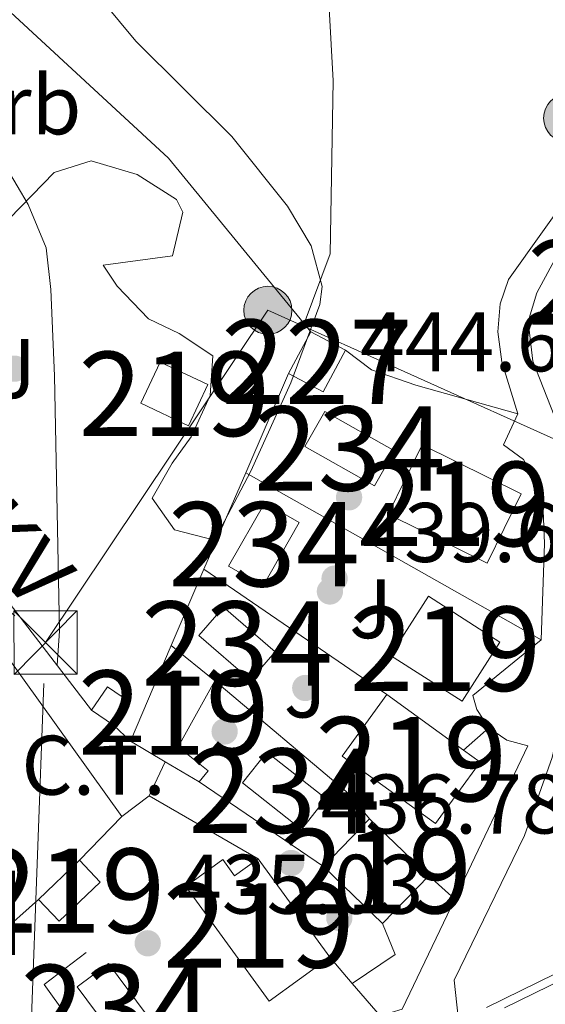
# Model space of a CAD drawing. Extents: x 573453 to 580352, y 724401 to 729106.
# Drawn here: x 578985 to 579047, y 725847 to 725964 of the extents above; entities that cross this region are included whole.
import ezdxf
from ezdxf.enums import TextEntityAlignment as Align

# ---------------------------------------------------------------- set-up
doc = ezdxf.new("R2010")
doc.units = 0
doc.header["$MEASUREMENT"] = 0
doc.linetypes.add('DGN Style 3', pattern=[110.521978, 78.94427, -31.577708])
doc.linetypes.add('DGN Style 7', pattern=[157.88854, 71.04984300000001, -31.577708, 23.683281, -31.577708])
for name, color, linetype in [('Nivel 15', 7, 'Continuous'), ('Nivel 16', 7, 'Continuous'), ('Nivel 17', 7, 'Continuous'), ('Nivel 19', 7, 'Continuous'), ('Nivel 20', 7, 'Continuous'), ('Nivel 21', 7, 'Continuous'), ('Nivel 25', 7, 'Continuous'), ('Nivel 26', 7, 'Continuous'), ('Nivel 32', 7, 'Continuous'), ('Nivel 35', 7, 'Continuous'), ('Nivel 37', 7, 'Continuous'), ('Nivel 41', 7, 'Continuous'), ('Nivel 44', 7, 'Continuous'), ('Nivel 48', 7, 'Continuous'), ('Nivel 49', 7, 'Continuous'), ('Nivel 5', 7, 'Continuous'), ('Nivel 52', 7, 'Continuous'), ('Nivel 57', 7, 'Continuous'), ('Nivel 7', 7, 'Continuous')]:
    doc.layers.add(name, color=color, linetype=linetype)
doc.styles.add('Style-arial', font='arial.shx', dxfattribs={"bigfont": 'arialbig.shx'})
doc.styles.add('Style-arialn', font='arialn.shx', dxfattribs={"bigfont": 'arialnbig.shx'})
doc.styles.add('Style-arialni', font='arialni.shx', dxfattribs={"bigfont": 'arialnibig.shx'})

# ---------------------------------------------------------------- blocks, each defined once
blk = doc.blocks.new('5PELE')
at = {"layer": 'Nivel 32', "linetype": 'Continuous', "lineweight": 0}
h = blk.add_hatch(color=9, dxfattribs=at)
edge = h.paths.add_edge_path()
edge.add_arc((-0.000199990114197135, 1.001171767711639e-08), 2.85, 0, 360)
at = {"layer": 'Nivel 32', "color": 8, "linetype": 'Continuous', "lineweight": 0}
blk.add_circle((-0.000199990114197135, 1.001171767711639e-08, -0.0002464398001507107), 2.85, dxfattribs=at)
blk = doc.blocks.new('5PATER')
at = {"layer": 'Nivel 7', "linetype": 'Continuous', "lineweight": 0}
h = blk.add_hatch(color=53, dxfattribs=at)
edge = h.paths.add_edge_path()
edge.add_ellipse((1.001171767711639e-08, 1.001171767711639e-08), major_axis=(-1.095731442945027, -1.110710700472634), ratio=0.9994222409660316, start_angle=0, end_angle=360)
blk = doc.blocks.new('5PERFI')
at = {"layer": 'Nivel 17', "linetype": 'Continuous', "lineweight": 0}
h = blk.add_hatch(color=7, dxfattribs=at)
edge = h.paths.add_edge_path()
edge.add_arc((1.001171767711639e-08, 1.001171767711639e-08), 1.55999999938624, 315.0000000018422, 675.0000000018422)
blk = doc.blocks.new('5TME')
at = {"layer": 'Nivel 32', "color": 7, "linetype": 'Continuous', "lineweight": 0}
for p, q in [((-3.74983784230426, 3.750267340801656), (3.74983784230426, -3.750267340685241)), ((3.722500315168872, 3.775799172231928), (-3.715576495975256, -3.78410944249481))]:
    blk.add_line(p, q, dxfattribs=at)
at = {"layer": 'Nivel 32', "color": 7, "linetype": 'Continuous', "lineweight": 0, "flags": 128}
blk.add_lwpolyline([(-3.750267340801656, -3.749837842187844), (3.74983784230426, -3.750267340685241), (3.750267340568826, 3.74983784253709), (-3.74983784230426, 3.750267340801656), (-3.715576495975256, -3.78410944249481)], dxfattribs=at)

msp = doc.modelspace()

# ---------------------------------------------------------------- linework, layer by layer
at = {"layer": 'Nivel 15', "color": 1, "linetype": 'Continuous', "lineweight": 0, "elevation": 443.681, "flags": 128}
for points in [[(579016.9539999999, 725921.6640000001), (579019.5819999999, 725926.592)], [(579019.5819999999, 725926.592), (579023.6869999999, 725924.4029999999)], [(579023.6869999999, 725924.4029999999), (579021.0590000001, 725919.4750000001), (579016.9539999999, 725921.6640000001)]]:
    msp.add_lwpolyline(points, dxfattribs=at)
at = {"layer": 'Nivel 15', "color": 1, "linetype": 'Continuous', "lineweight": 13, "flags": 128}
for points, elevation in [([(579005.078, 725915.4550000001), (578999.432, 725918.1170000001), (579001.737, 725923.007), (579007.3829999999, 725920.345), (579005.078, 725915.4550000001)], 438.695), ([(579013.3500000001, 725864.0959999999), (579021.8260000001, 725852.395)], 439.705)]:
    msp.add_lwpolyline(points, dxfattribs=dict(at, elevation=elevation))
at = {"layer": 'Nivel 15', "color": 141, "linetype": 'Continuous', "lineweight": 0, "flags": 128}
for points, elevation in [([(579027.1540000001, 725908.3289999999), (579018.888, 725912.994), (579021.2379999999, 725917.159), (579029.504, 725912.494), (579027.1540000001, 725908.3289999999)], 441.132), ([(579009.845, 725898.811), (579014.1429999999, 725906.304), (579018.2239999999, 725903.963), (579013.926, 725896.47), (579009.845, 725898.811)], 439.97), ([(579012.453, 725885.2860000001), (579006.3260000001, 725890.567), (579009.2239999999, 725893.929), (579015.351, 725888.648), (579012.453, 725885.2860000001)], 438.991), ([(579018.4890000001, 725867.5730000001), (579011.497, 725873.077), (579014.388, 725876.7490000001), (579021.3800000001, 725871.2450000001), (579018.4890000001, 725867.5730000001)], 436.85)]:
    msp.add_lwpolyline(points, dxfattribs=dict(at, elevation=elevation))
at = {"layer": 'Nivel 15', "color": 1, "linetype": 'Continuous', "lineweight": 13, "extrusion": (-0.004180638297085743, 0.00206463830266003, 0.9999891297069724), "elevation": -477.6293775538711, "flags": 128}
msp.add_lwpolyline([(579029.5985522487, 725915.7133253796), (579041.3287047602, 725909.9203130326), (579037.2687402403, 725901.6992955105), (579025.5385877287, 725907.4923078576), (579029.5985522487, 725915.7133253796)], dxfattribs=at)
at = {"layer": 'Nivel 15', "color": 1, "linetype": 'Continuous', "lineweight": 13, "extrusion": (0.005807933551092501, -0.04725413439405185, 0.9988660143835785), "elevation": -30495.75069263727, "flags": 128}
msp.add_lwpolyline([(663261.2128422363, 649121.3103015125), (663268.959524672, 649114.8830423581), (663263.6396162366, 649108.455783204), (663255.8929338006, 649114.8830423583), (663261.2128422363, 649121.3103015125)], dxfattribs=at)
at = {"layer": 'Nivel 15', "color": 1, "linetype": 'Continuous', "lineweight": 13, "extrusion": (-0.01646821884829044, -0.03888930229590037, 0.999107811967709), "elevation": -37324.92551725411, "flags": 128}
msp.add_lwpolyline([(250113.7765605227, 893413.6951670735), (250113.7765605228, 893426.0079731306)], dxfattribs=at)
at = {"layer": 'Nivel 15', "color": 1, "linetype": 'Continuous', "lineweight": 13, "extrusion": (0.0673699573953119, -0.05443513294734706, 0.9962419912559191), "elevation": -68.18256268843106, "flags": 128}
msp.add_lwpolyline([(928507.2405074206, 5863.67542359326), (928507.2405074206, 5856.967460787855)], dxfattribs=at)
at = {"layer": 'Nivel 15', "color": 1, "linetype": 'Continuous', "lineweight": 13, "extrusion": (0.02360765246056904, -0.01709240644972102, 0.999575173954945), "elevation": 1704.036532932621, "flags": 128}
msp.add_lwpolyline([(927526.2665396547, -43293.6834486489), (927526.2673002258, -43296.12224064802), (927517.2622240463, -43296.12224064802), (927517.2624166042, -43282.46670825419), (927526.2674927837, -43282.46670825419)], dxfattribs=at)
at = {"layer": 'Nivel 15', "color": 1, "linetype": 'Continuous', "lineweight": 13, "extrusion": (0.02361199690940934, -0.01709861157100273, 0.9995749652148628), "elevation": 1702.047821416418, "flags": 128}
msp.add_lwpolyline([(927529.9462398908, -43203.63891440572), (927529.9462398905, -43214.85565484141)], dxfattribs=at)
at = {"layer": 'Nivel 15', "color": 1, "linetype": 'Continuous', "lineweight": 13, "extrusion": (0.07185850328111804, -0.04299226692032703, 0.9964878426208967), "elevation": 10836.68629238458, "flags": 128}
msp.add_lwpolyline([(920171.9457306629, -123715.089565731), (920171.9457306629, -123710.3007949075)], dxfattribs=at)
at = {"layer": 'Nivel 15', "color": 1, "linetype": 'Continuous', "lineweight": 13, "extrusion": (0.07176836044199572, -0.04289009682579203, 0.9964987416117204), "elevation": 10858.66094359131, "flags": 128}
msp.add_lwpolyline([(920110.3457659602, -124175.1919146762), (920110.3457659604, -124170.479433589)], dxfattribs=at)
at = {"layer": 'Nivel 15', "color": 1, "linetype": 'Continuous', "lineweight": 13, "extrusion": (-0.005388571034183878, -0.005565664842135877, 0.999969992888324), "flags": 128}
for points, elevation in [([(579015.0481678285, 725837.0360306744), (579020.5254170164, 725842.6931182938)], -6717.62463865718), ([(579027.5416577216, 725835.8983340708), (579022.0644085337, 725830.2412464514)], -6717.746633472321)]:
    msp.add_lwpolyline(points, dxfattribs=dict(at, elevation=elevation))
at = {"layer": 'Nivel 15', "color": 1, "linetype": 'Continuous', "lineweight": 13, "extrusion": (0.008973130100328948, -0.00868796435822073, 0.9999219980636054), "flags": 128}
for points, elevation in [([(578999.2646382125, 725890.4294170165), (579006.2824504545, 725883.635160594)], -668.2195677294685), ([(579000.8062183531, 725877.9774171573), (578993.7884061111, 725884.7716735797)], -668.2805609905345)]:
    msp.add_lwpolyline(points, dxfattribs=dict(at, elevation=elevation))
at = {"layer": 'Nivel 15', "color": 1, "linetype": 'Continuous', "lineweight": 13, "extrusion": (-0.006676362432656539, -0.006343912418079584, 0.9999575895806281), "elevation": -8033.445223459641, "flags": 128}
msp.add_lwpolyline([(578977.3103950822, 725822.9141272001), (578982.1907002591, 725827.5512205116)], dxfattribs=at)
at = {"layer": 'Nivel 15', "color": 1, "linetype": 'Continuous', "lineweight": 13, "extrusion": (-0.00667691652263121, -0.006343329291252657, 0.9999575895803045), "elevation": -8033.34276650299, "flags": 128}
msp.add_lwpolyline([(578982.188800368, 725827.553870012), (578984.6417456863, 725824.9718180636), (578979.7614404927, 725820.3347247695), (578977.3084951744, 725822.9167767179)], dxfattribs=at)
at = {"layer": 'Nivel 15', "color": 141, "linetype": 'Continuous', "lineweight": 0, "extrusion": (0.001904522072941397, -0.002565105760804487, 0.999994896501032), "elevation": -324.4395354650114, "flags": 128}
msp.add_lwpolyline([(578995.6140054252, 725842.9027210008), (578990.0159584419, 725850.4417458035), (578993.7359516951, 725853.20375489), (578999.3339986785, 725845.6647300876), (578995.6140054252, 725842.9027210008)], dxfattribs=at)
at = {"layer": 'Nivel 15', "color": 1, "linetype": 'Continuous', "lineweight": 13}
for points in [[(579008.217, 725885.1810000001, 439.366), (579003.8770000001, 725877.352, 438.999), (579007.422, 725874.5050000001, 438.632), (579006.348, 725873.1939999999, 438.632)], [(579021.8260000001, 725852.395, 439.705), (579014.6399999999, 725847.189, 439.735), (579004.764, 725860.81, 439.705), (579009.1640000001, 725864, 439.705), (579010.5590000001, 725862.074, 439.705), (579013.3500000001, 725864.0959999999, 439.705)]]:
    msp.add_polyline3d(points, dxfattribs=at)
at = {"layer": 'Nivel 16', "color": 1, "linetype": 'Continuous', "lineweight": 13, "extrusion": (-0.009257644849002577, 0.005240710176017769, 0.9999434138833561), "elevation": -1114.410934152347, "flags": 128}
msp.add_lwpolyline([(578991.1413632922, 725925.6851633054), (579026.1538252968, 725905.8658911351)], dxfattribs=at)
at = {"layer": 'Nivel 16', "color": 1, "linetype": 'Continuous', "lineweight": 13, "extrusion": (0.01727933258528854, -0.01185433315842842, 0.9997804256189337), "elevation": 1840.690589111495, "flags": 128}
msp.add_lwpolyline([(926129.0820939499, -66777.79555227223), (926129.0820939499, -66804.09033633687)], dxfattribs=at)
at = {"layer": 'Nivel 16', "color": 1, "linetype": 'Continuous', "lineweight": 13, "extrusion": (-0.02593483476872702, 0.03611717531264885, 0.9990109779141341), "elevation": 11637.29928095523, "flags": 128}
msp.add_lwpolyline([(-893685.9038286493, -251649.4644283447), (-893685.9038286493, -251622.6563508123)], dxfattribs=at)
at = {"layer": 'Nivel 16', "color": 1, "linetype": 'Continuous', "lineweight": 13, "flags": 128}
for points, elevation in [([(579008.217, 725885.1810000001), (579024.0630000001, 725871.8200000001), (579026.548, 725868.8389999999)], 440.028), ([(579037.683, 725876.979), (579040.6910000001, 725879.629)], 440.425), ([(579033.565, 725862.0449999999), (579036.6370000001, 725859.28)], 440.028)]:
    msp.add_lwpolyline(points, dxfattribs=dict(at, elevation=elevation))
at = {"layer": 'Nivel 16', "color": 1, "linetype": 'Continuous', "lineweight": 13}
for points in [[(579040.3929999999, 725846.4240000001, 434.407), (579062.882, 725857.477, 434.101), (579068.594, 725861.175, 434.345), (579075.987, 725866.865, 434.345), (579081.835, 725872.202, 434.162)], [(578992.963, 725852.953, 434.736), (578987.97, 725849.1740000001, 434.736), (578996.4240000001, 725837.341, 434.644), (579002.979, 725841.915, 434.155)]]:
    msp.add_polyline3d(points, dxfattribs=at)
at = {"layer": 'Nivel 20', "color": 92, "linetype": 'DGN Style 3', "lineweight": 0, "extrusion": (-0.07098023378670382, 0.01007010842891413, 0.99742688921435), "elevation": -33347.66279111658, "flags": 128}
msp.add_lwpolyline([(-800095.0224598197, 470088.5000198612), (-800079.7240375965, 470110.692482173), (-800061.6888956572, 470130.3183743628)], dxfattribs=at)
at = {"layer": 'Nivel 20', "color": 92, "linetype": 'DGN Style 3', "lineweight": 0, "extrusion": (-0.02068246886550657, -0.04791763816560366, 0.9986371390221063), "elevation": -46318.80180239308, "flags": 128}
msp.add_lwpolyline([(243937.7787791421, 894734.0455573793), (243937.7787791423, 894746.9022649284)], dxfattribs=at)
at = {"layer": 'Nivel 20', "color": 7, "linetype": 'Continuous', "lineweight": 0, "extrusion": (-0.003118119589492083, -0.006737857710469928, 0.999972438922043), "elevation": -6252.681563635788, "flags": 128}
msp.add_lwpolyline([(579042.6723646922, 725891.2157767282), (579040.9752793966, 725887.5486934867)], dxfattribs=at)
at = {"layer": 'Nivel 20', "color": 92, "linetype": 'DGN Style 3', "lineweight": 0, "extrusion": (0.2046061500782944, 0.2097066309230598, 0.9561168612136478), "elevation": 271105.3914531865, "flags": 128}
msp.add_lwpolyline([(92499.66416536598, -883223.4867297758), (92519.18484152632, -883226.4117884492), (92542.31801326666, -883228.7088298574)], dxfattribs=at)
at = {"layer": 'Nivel 20', "color": 92, "linetype": 'DGN Style 3', "lineweight": 0, "extrusion": (-0.02062947789404191, -0.04779176293178588, 0.9986442670128794), "elevation": -46196.74218173073, "flags": 128}
msp.add_lwpolyline([(243916.603907555, 894733.6417562948), (243916.6039075549, 894746.128768147)], dxfattribs=at)
at = {"layer": 'Nivel 20', "color": 92, "linetype": 'DGN Style 3', "lineweight": 0, "extrusion": (-0.02064752876121515, -0.04783035727886101, 0.9986420462200815), "elevation": -46235.21031274718, "flags": 128}
msp.add_lwpolyline([(243894.6333991154, 894727.7776581501), (243894.6333991153, 894737.6439308506)], dxfattribs=at)
at = {"layer": 'Nivel 20', "color": 92, "linetype": 'DGN Style 3', "lineweight": 0, "flags": 128}
for points, elevation in [([(578998.2220000001, 725878.0530000001), (578996.196, 725879.9280000001)], 438.303), ([(579021.8260000001, 725852.395), (579024.504, 725849.2960000001)], 438.134), ([(579024.504, 725849.2960000001), (579027.8219999999, 725845.459)], 438.134)]:
    msp.add_lwpolyline(points, dxfattribs=dict(at, elevation=elevation))
at = {"layer": 'Nivel 20', "color": 7, "linetype": 'Continuous', "lineweight": 0, "elevation": 437.831, "flags": 128}
msp.add_lwpolyline([(579000.4380000001, 725871.5519999999), (579002.317, 725875.6030000001)], dxfattribs=at)
at = {"layer": 'Nivel 20', "color": 7, "linetype": 'Continuous', "lineweight": 0, "extrusion": (-0.04772980285297725, -0.03603967267729421, 0.9982099017305577), "elevation": -53358.70265788243, "flags": 128}
msp.add_lwpolyline([(-230382.7081406385, 897886.7073668465), (-230382.7081406388, 897890.7870913465)], dxfattribs=at)
at = {"layer": 'Nivel 20', "color": 92, "linetype": 'DGN Style 3', "lineweight": 0, "extrusion": (-0.02304983656721117, 0.01331006671662999, 0.9996457108186999), "elevation": -3246.792801497888, "flags": 128}
msp.add_lwpolyline([(-918133.5023683954, 138389.0857927802), (-918133.5023683954, 138404.0011971996)], dxfattribs=at)
at = {"layer": 'Nivel 20', "color": 92, "linetype": 'DGN Style 3', "lineweight": 0, "extrusion": (-0.05281077539263437, -0.05469762744758079, 0.9971054064410817), "elevation": -69844.56776968129, "flags": 128}
msp.add_lwpolyline([(-87646.9121835099, 921710.530734845), (-87646.9121835099, 921717.7645665407)], dxfattribs=at)
at = {"layer": 'Nivel 20', "color": 92, "linetype": 'DGN Style 3', "lineweight": 0, "extrusion": (-0.04873023327655032, -0.04383654518712556, 0.9978495486148551), "elevation": -59599.33221535251, "flags": 128}
msp.add_lwpolyline([(-152419.5000633756, 913926.4221000667), (-152419.5000633756, 913955.3483496159)], dxfattribs=at)
at = {"layer": 'Nivel 20', "color": 92, "linetype": 'DGN Style 3', "lineweight": 0, "extrusion": (-0.2449988709724971, 0.0806218096067292, 0.9661654501367446), "elevation": -82918.4725294378, "flags": 128}
msp.add_lwpolyline([(-870483.0621768469, 312312.471743933), (-870468.7290702318, 312310.5913384582), (-870467.1783311351, 312308.2766950182)], dxfattribs=at)
at = {"layer": 'Nivel 20', "color": 92, "linetype": 'DGN Style 3', "lineweight": 0}
for points in [[(579072.436, 725927.631, 446.895), (579070.1910000001, 725925.4199999999, 446.652), (579064.7720000001, 725918.956, 446.162), (579059.5800000001, 725910.727, 446.07), (579053.659, 725903.058, 445.642), (579051.8400000001, 725903.2139999999, 445.642), (579050.5149999999, 725909.8319999999, 445.826), (579048.4199999999, 725916.675, 446.07), (579045.9040000001, 725923.1270000001, 446.223), (579045.334, 725927.801, 446.499), (579046.3659999999, 725931.2150000001, 446.682), (579048.996, 725936.047, 447.172), (579054.7609999999, 725941.896, 447.172)], [(579023.6869999999, 725924.4029999999, 443.74), (579026.7919999999, 725922.0730000001, 443.862), (579032.038, 725920.264, 443.984), (579044.1030000001, 725916.868, 443.984)], [(579042.406, 725913.2010000001, 443.954), (579044.783, 725911.432, 443.954), (579047.0619999999, 725907.365, 443.587), (579047.273, 725901.4890000001, 443.311), (579046.8759999999, 725890.057, 442.179)], [(579037.0349999999, 725845.277, 436.137), (579036.5660000001, 725849.665, 436.565), (579044.929, 725866.8470000001, 437.88), (579048.189, 725876.0900000001, 438.798), (579050.435, 725885.8859999999, 440.174), (579051.212, 725895.031, 441.581), (579058.9610000001, 725904.5050000001, 442.591)], [(579046.8759999999, 725890.057, 442.179), (579038.784, 725883.4439999999, 440.314), (579039.2609999999, 725881.7820000001, 440.314), (579040.6910000001, 725879.629, 440.314)], [(579040.6910000001, 725879.629, 440.314), (579042.8, 725878.135, 440.314), (579045.3060000001, 725877.5009999999, 440.314), (579036.6370000001, 725859.28, 439.636)]]:
    msp.add_polyline3d(points, dxfattribs=at)
at = {"layer": 'Nivel 21', "color": 7, "linetype": 'Continuous', "lineweight": 13}
msp.add_polyline3d([(579044.1030000001, 725916.868, 442.685), (579042.213, 725923.0449999999, 443.174), (579041.7609999999, 725926.5730000001, 443.694), (579042.03, 725929.925, 443.847), (579043.0249999999, 725932.8130000001, 444.397), (579051.2590000001, 725944.399, 445.835), (579053.9140000001, 725948.608, 446.329), (579057.5149999999, 725955.565, 447.192), (579063.446, 725968.875, 448.833)], dxfattribs=at)
at = {"layer": 'Nivel 25', "color": 1, "linetype": 'Continuous', "lineweight": 0, "flags": 128}
for points, elevation in [([(579006.348, 725873.1939999999), (579021.071, 725863.182)], 436.63), ([(579028.088, 725856.388), (579029.5930000001, 725852.736), (579024.504, 725849.2960000001)], 436.201)]:
    msp.add_lwpolyline(points, dxfattribs=dict(at, elevation=elevation))
at = {"layer": 'Nivel 32', "color": 6, "linetype": 'DGN Style 7', "lineweight": 0, "extrusion": (-0.01201526364174523, 0.01056404399270803, 0.9998720090162238), "elevation": 1146.415224154122, "flags": 128}
msp.add_lwpolyline([(578894.5790381241, 725968.2280227717), (578951.5685119291, 725918.1282271494)], dxfattribs=at)
at = {"layer": 'Nivel 32', "color": 6, "linetype": 'DGN Style 7', "lineweight": 0, "extrusion": (-0.001544695995399652, -0.04146838923720857, 0.9991386223184214), "elevation": -30561.37817290916, "flags": 128}
msp.add_lwpolyline([(551566.2438822081, 746237.6785283855), (551566.2438822084, 746313.6355534061)], dxfattribs=at)
at = {"layer": 'Nivel 32', "color": 6, "linetype": 'DGN Style 7', "lineweight": 0}
msp.add_polyline3d([(578988.1429999999, 725889.7320000001, 434.835), (579014.4950000001, 725929.142, 439.282), (579145.183, 725870.277, 435.914), (579261.8840000001, 725849, 444.974), (579268.3030000001, 725723.1529999999, 460.783), (579280.1140000001, 725692.4310000001, 460.596)], dxfattribs=at)
at = {"layer": 'Nivel 32', "color": 7, "linetype": 'Continuous', "lineweight": 0}
msp.add_3dface([(578993.598, 725881.72, 435.269), (578996.196, 725879.9280000001, 435.543), (578998.101, 725882.69, 435.944), (578995.503, 725884.4820000001, 435.678)], dxfattribs=at)
at = {"layer": 'Nivel 35', "color": 92, "linetype": 'DGN Style 3', "lineweight": 0}
msp.add_polyline3d([(578994.9650000001, 725965.74, 442.888), (578998.851, 725961.0630000001, 442.885), (579010.2080000001, 725949.744, 442.949), (579016.837, 725941.4820000001, 443.011), (579019.646, 725936.7790000001, 443.112), (579020.9140000001, 725931.967, 443.264), (579020.6499999999, 725929.844, 443.316), (579017.2010000001, 725920.557, 443.296), (579012.4709999999, 725910.06, 442.59), (579008.173, 725901.8740000001, 441.481), (579003.4140000001, 725903.119, 441.285), (579000.7849999999, 725906.8670000001, 441.114), (579003.148, 725910.9950000001, 440.791), (579005.422, 725914.129, 440.563), (579007.6499999999, 725919.0449999999, 440.296), (579007.983, 725923.74, 440.074), (579004.0020000001, 725926.3940000001, 439.935), (579000.3670000001, 725928.132, 439.952), (578996.652, 725931.9979999999, 440.137), (578994.9839999999, 725934.48, 440.258), (579003.2080000001, 725935.5970000001, 440.441), (579004.435, 725940.787, 440.528), (579003.6740000001, 725942.2990000001, 440.502), (578999.0249999999, 725945.274, 440.303), (578993.5730000001, 725946.8700000001, 440.058), (578989.152, 725945.48, 439.829), (578978.726, 725934.7590000001, 439.218)], dxfattribs=at)
at = {"layer": 'Nivel 49', "color": 1, "linetype": 'Continuous', "lineweight": 0}
msp.add_polyline3d([(579042.56, 725846.409, 431.773), (579063.7250000001, 725856.767, 431.773), (579069.486, 725860.4180000001, 431.773), (579076.2620000001, 725865.8570000001, 432.14), (579082.368, 725871.426, 432.171)], dxfattribs=at)
at = {"layer": 'Nivel 5', "color": 30, "linetype": 'Continuous', "lineweight": 0, "flags": 128}
for points, elevation in [([(579021.0819999999, 725977.2550000001), (579022.246, 725956.368), (579021.898, 725935.825), (579018.78, 725927.5730000001)], 440), ([(578909.017, 725963.679), (578917.906, 725957.0789999999), (578921.781, 725953.719), (578924.7010000001, 725949.594), (578928.8589999999, 725946.8019999999), (578938.763, 725944.791), (578943.587, 725942.5700000001), (578948.1969999999, 725939.8219999999), (578953.038, 725938.55), (578958.4480000001, 725938.659), (578963.5760000001, 725940.199), (578967.1030000001, 725943.1810000001), (578974.433, 725950.271), (578977.925, 725951.236), (578979.9650000001, 725950.006), (578983.4780000001, 725946.1159999999), (578986.104, 725941.686), (578988.2209999999, 725936.574), (578988.763, 725931.6030000001), (578989.192, 725921.361), (578989.7990000001, 725891.119), (578989.51, 725887.038)], 435)]:
    msp.add_lwpolyline(points, dxfattribs=dict(at, elevation=elevation))
at = {"layer": 'Nivel 52', "color": 1, "linetype": 'Continuous', "lineweight": 13, "extrusion": (0.02360765246056905, -0.01709240644972102, 0.9995751739549451), "elevation": 1704.036526047621, "flags": 128}
msp.add_lwpolyline([(927526.2674927837, -43282.46670825395), (927517.2624166042, -43282.46670825407), (927517.2622240463, -43296.12224064791), (927526.2673002258, -43296.12224064791), (927526.2665396547, -43293.68344864901)], close=True, dxfattribs=at)
at = {"layer": 'Nivel 52', "color": 1, "linetype": 'Continuous', "lineweight": 13}
for points in [[(579006.348, 725873.1939999999, 438.632), (579007.422, 725874.5050000001, 438.632), (579003.8770000001, 725877.352, 438.999), (579008.217, 725885.1810000001, 439.366), (579003.0190000001, 725889.381, 439.947), (578998.2220000001, 725878.0530000001, 439.427), (579002.317, 725875.6030000001, 439.026)], [(579021.8260000001, 725852.395, 439.705), (579013.3500000001, 725864.0959999999, 439.705), (579010.5590000001, 725862.074, 439.705), (579009.1640000001, 725864, 439.705), (579004.764, 725860.81, 439.705), (579014.6399999999, 725847.189, 439.735)]]:
    msp.add_polyline3d(points, close=True, dxfattribs=at)
at = {"layer": 'Nivel 52', "color": 1, "linetype": 'Continuous', "lineweight": 0}
for points in [[(579016.9539999999, 725921.6640000001, 443.681), (579021.0590000001, 725919.4750000001, 443.681), (579023.6869999999, 725924.4029999999, 443.681), (579019.5819999999, 725926.592, 443.681)], [(579027.1540000001, 725908.3289999999, 441.132), (579029.504, 725912.494, 441.132), (579021.2379999999, 725917.159, 441.132), (579018.888, 725912.994, 441.132)], [(579009.845, 725898.811, 439.97), (579013.926, 725896.47, 439.97), (579018.2239999999, 725903.963, 439.97), (579014.1429999999, 725906.304, 439.97)], [(579012.453, 725885.2860000001, 438.991), (579015.351, 725888.648, 438.991), (579009.2239999999, 725893.929, 438.991), (579006.3260000001, 725890.567, 438.991)], [(579018.4890000001, 725867.5730000001, 436.85), (579021.3800000001, 725871.2450000001, 436.85), (579014.388, 725876.7490000001, 436.85), (579011.497, 725873.077, 436.85)], [(578997.4920000001, 725841.3470000001, 434.709), (579001.212, 725844.1089999999, 434.709), (578995.6140000001, 725851.648, 434.739), (578991.8940000001, 725848.8859999999, 434.739)]]:
    msp.add_3dface(points, dxfattribs=at)
at = {"layer": 'Nivel 52', "color": 1, "linetype": 'Continuous', "lineweight": 13}
for points in [[(579005.078, 725915.4550000001, 438.695), (579007.3829999999, 725920.345, 438.695), (579001.737, 725923.007, 438.695), (578999.432, 725918.1170000001, 438.695)], [(579032.801, 725913.1799999999, 444.354), (579028.7409999999, 725904.959, 444.354), (579040.4709999999, 725899.166, 444.415), (579044.531, 725907.3870000001, 444.415)], [(579033.5360000001, 725895.22, 443.314), (579029.0390000001, 725888.199, 443.008), (579037.5109999999, 725882.7720000001, 442.702), (579042.0079999999, 725889.7930000001, 443.008)], [(579033.565, 725862.0449999999, 442.335), (579026.548, 725868.8389999999, 442.457), (579021.071, 725863.182, 442.396), (579028.088, 725856.388, 442.274)], [(578987.298, 725859.2720000001, 436.89), (578989.7509999999, 725856.69, 436.89), (578994.631, 725861.327, 436.952), (578992.1780000001, 725863.909, 436.952)]]:
    msp.add_3dface(points, dxfattribs=at)
at = {"layer": 'Nivel 57', "color": 92, "linetype": 'DGN Style 3', "lineweight": 0}
msp.add_polyline3d([(578978.726, 725934.7590000001, 439.218), (578989.152, 725945.48, 439.829), (578993.5730000001, 725946.8700000001, 440.058), (578999.0249999999, 725945.274, 440.303), (579003.6740000001, 725942.2990000001, 440.502), (579004.435, 725940.787, 440.528), (579003.2080000001, 725935.5970000001, 440.441), (578994.9839999999, 725934.48, 440.258), (578996.652, 725931.9979999999, 440.137), (579000.3670000001, 725928.132, 439.952), (579004.0020000001, 725926.3940000001, 439.935), (579007.983, 725923.74, 440.074), (579007.6499999999, 725919.0449999999, 440.296), (579005.422, 725914.129, 440.563), (579003.148, 725910.9950000001, 440.791), (579000.7849999999, 725906.8670000001, 441.114), (579003.4140000001, 725903.119, 441.285), (579008.173, 725901.8740000001, 441.481), (579012.4709999999, 725910.06, 442.59), (579017.2010000001, 725920.557, 443.296), (579020.6499999999, 725929.844, 443.316), (579020.9140000001, 725931.967, 443.264), (579019.646, 725936.7790000001, 443.112), (579016.837, 725941.4820000001, 443.011), (579010.2080000001, 725949.744, 442.949), (578998.851, 725961.0630000001, 442.885), (578994.9650000001, 725965.74, 442.888)], dxfattribs=at)

# ---------------------------------------------------------------- block references
at = {"layer": 'Nivel 17', "color": 7, "linetype": 'Continuous', "lineweight": 0}
for p in [(578984.4839999999, 725922.2220000001, 434.919), (579024.1240000001, 725906.963, 441.188), (579022.4010000001, 725897.3200000001, 440.087), (579018.9269999999, 725884.345, 438.649), (579009.372, 725879.186, 437.273), (579022.9650000001, 725857.057, 436.323)]:
    msp.add_blockref('5PERFI', p, dxfattribs=at)
at = {"layer": 'Nivel 32', "color": 8, "linetype": 'Continuous', "lineweight": 0}
for p in [(579050.024, 725951.952, 445.488), (579014.4950000001, 725929.142, 439.282)]:
    msp.add_blockref('5PELE', p, dxfattribs=at)
at = {"layer": 'Nivel 32', "color": 7, "linetype": 'Continuous', "lineweight": 0}
msp.add_blockref('5TME', (578988.1429999999, 725889.7320000001, 434.835), dxfattribs=at)
at = {"layer": 'Nivel 7', "color": 53, "linetype": 'Continuous', "lineweight": 0}
for p in [(579021.8459999999, 725895.79, 439.651), (579017.2490000001, 725863.5819999999, 436.776), (579000.257, 725854.061, 435.032)]:
    msp.add_blockref('5PATER', p, dxfattribs=at)

# ---------------------------------------------------------------- texts
at = {"layer": 'Nivel 19', "color": 7, "linetype": 'Continuous', "lineweight": 0, "style": 'Style-arial'}
msp.add_text('C.T.', height=7.000002, dxfattribs=at).set_placement((578993.8410756565, 725875.1810009999, 434.982), align=Align.MIDDLE_CENTER)
at = {"layer": 'Nivel 26', "color": 92, "linetype": 'Continuous', "lineweight": 0, "style": 'Style-arial'}
for p in [(578984.4847134566, 725922.2220009998, 434.919), (579026.6837134566, 725893.7510009999, 439.436), (579018.9277134566, 725884.345001, 438.649)]:
    msp.add_text('J', height=7.000002, dxfattribs=at).set_placement(p, align=Align.MIDDLE_CENTER)
at = {"layer": 'Nivel 37', "color": 92, "linetype": 'Continuous', "lineweight": 0, "style": 'Style-arial'}
msp.add_text('Arb', height=7.000002, dxfattribs=at).set_placement((578984.6919625057, 725953.5190009999, 435.765), align=Align.MIDDLE_CENTER)
at = {"layer": 'Nivel 41', "color": 7, "linetype": 'Continuous', "lineweight": 0, "style": 'Style-arial'}
for s, p in [('444.61', (579025.429, 725921.9070000001, 444.607)), ('439.65', (579025.3459999999, 725899.29, 439.651)), ('436.78', (579020.7490000001, 725867.0819999999, 436.776)), ('435.03', (579003.757, 725857.561, 435.032))]:
    msp.add_text(s, height=7.000002, dxfattribs=at).set_placement(p)
at = {"layer": 'Nivel 44', "color": 7, "linetype": 'Continuous', "lineweight": 0, "style": 'Style-arialni'}
msp.add_text('13,2 KV', height=7.5, rotation=311.9283472055037, dxfattribs=at).set_placement((578974.815268083, 725906.1852960754, 433.841), align=Align.CENTER)
at = {"layer": 'Nivel 48', "color": 1, "linetype": 'Continuous', "lineweight": 0, "style": 'Style-arialn'}
for s, p in [('219', (579056.5906600079, 725932.450001, 445.308)), ('227', (579020.3206600079, 725923.034001, 440.309)), ('219', (579003.4086600079, 725919.2310009999, 437.469)), ('219', (579036.636660008, 725906.173001, 441.002)), ('219', (579035.524660008, 725888.996001, 438.645)), ('219', (579003.3276600079, 725881.4140009999, 436.575)), ('219', (579031.4896600079, 725875.905001, 437.257)), ('219', (579027.318660008, 725862.6140009998, 436.315)), ('219', (578990.964660008, 725860.300001, 434.389)), ('219', (579013.4146600079, 725856.173001, 435.82))]:
    msp.add_text(s, height=10.000002, dxfattribs=at).set_placement(p, align=Align.MIDDLE_CENTER)
at = {"layer": 'Nivel 48', "color": 4, "linetype": 'Continuous', "lineweight": 0, "style": 'Style-arialn'}
for p in [(579024.196660008, 725912.744001, 441.06), (579014.034660008, 725901.3870009999, 439.287), (579010.838660008, 725889.608001, 437.878), (579016.4386600079, 725872.1610009999, 437.16), (578974.944660008, 725857.6740009999, 432.642), (578996.5536600079, 725846.4980009999, 434.551)]:
    msp.add_text('234', height=10.000002, dxfattribs=at).set_placement(p, align=Align.MIDDLE_CENTER)

doc.saveas('drawing.dxf')
